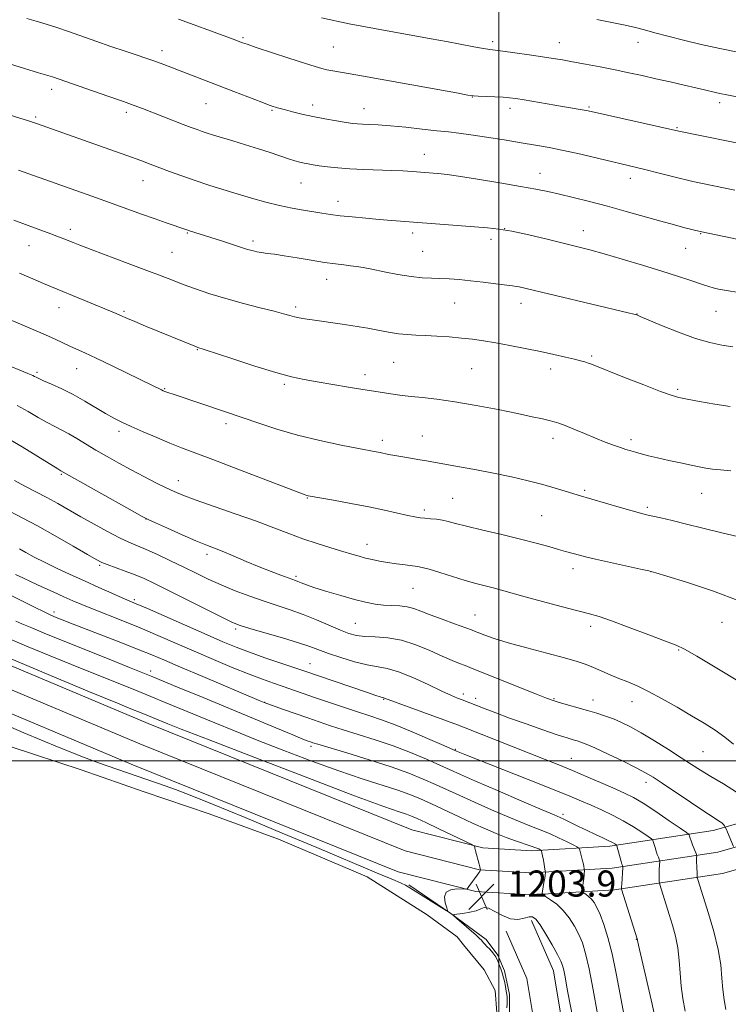
# Model space of a CAD drawing. Extents: x 2144800 to 2147700, y 334800 to 337700.
# Drawn here: x 2146853 to 2147070, y 336425 to 336727 of the extents above; entities that cross this region are included whole.
import ezdxf

# ---------------------------------------------------------------- set-up
doc = ezdxf.new("R2010")
doc.units = 0
doc.header["$MEASUREMENT"] = 0
for name, color, linetype, lineweight in [('DTM HARD BREAKLINE', 7, 'Continuous', 0), ('DTM SPOT ELEVATION', 2, 'Continuous', 13), ('GRID LINE', 7, 'Continuous', 0), ('INDEX CONTOUR', 41, 'Continuous', 13), ('INTERMEDIATE CONTOUR', 44, 'Continuous', 0), ('POND', 7, 'Continuous', 0), ('SPOT ELEVATION', 7, 'Continuous', 0)]:
    doc.layers.add(name, color=color, linetype=linetype, lineweight=lineweight)
doc.styles.add('Style-ITALICS', font='ITALICS.shx')

# ---------------------------------------------------------------- blocks, each defined once
blk = doc.blocks.new('SPOT')
at = {"layer": 'SPOT ELEVATION'}
for p, q in [((-3.91, -3.91), (3.82, 3.81)), ((-1.65, 3.77), (1.72, -3.93))]:
    blk.add_line(p, q, dxfattribs=at)

msp = doc.modelspace()

# ---------------------------------------------------------------- linework, layer by layer
at = {"layer": 'DTM HARD BREAKLINE'}
for points in [[(2147317.07, 336597.99, 1166.08), (2147278.55, 336590.06, 1168.15), (2147263.88, 336585.49, 1169.19), (2147249.62, 336580.21, 1170.33), (2147235.67, 336574.19, 1171.55), (2147222.06, 336567.45, 1172.87), (2147208.83, 336560, 1174.27), (2147196.04, 336551.88, 1175.75), (2147187.26, 336545.73, 1176.83), (2147152.02, 336517.13, 1181.22), (2147129.64, 336500.29, 1183.32), (2147097.4, 336487.62, 1187.04), (2147065.69, 336478.58, 1192.66), (2147033.97, 336473.81, 1198.38), (2147009.98, 336472.36, 1202.52), (2146995.03, 336473.25, 1203.83), (2146973.32, 336478.76, 1205.3), (2146892.38, 336511.39, 1204.78), (2146814.4, 336544.2, 1204.67), (2146755.92, 336568.96, 1205.41), (2146699.13, 336586.01, 1205.72)], [(2147318.06, 336591.3, 1166.28), (2147280.24, 336583.52, 1168.35), (2147266.06, 336579.1, 1169.39), (2147252.13, 336573.94, 1170.53), (2147238.51, 336568.06, 1171.75), (2147225.22, 336561.48, 1173.07), (2147212.3, 336554.2, 1174.47), (2147199.79, 336546.26, 1175.95), (2147191.33, 336540.34, 1177.03), (2147156.18, 336511.81, 1181.42), (2147132.96, 336494.34, 1183.52), (2147099.56, 336481.22, 1187.24), (2147067.12, 336471.97, 1192.86), (2147034.68, 336467.09, 1198.58), (2147009.98, 336465.6, 1202.72), (2146993.99, 336466.55, 1204.03), (2146971.22, 336472.33, 1205.5), (2146889.81, 336505.15, 1204.98), (2146811.78, 336537.98, 1204.87), (2146753.63, 336562.6, 1205.61), (2146697.42, 336579.48, 1205.92)], [(2147319.05, 336584.61, 1166.08), (2147281.93, 336576.98, 1168.15), (2147268.23, 336572.71, 1169.19), (2147254.64, 336567.68, 1170.33), (2147241.34, 336561.94, 1171.55), (2147228.37, 336555.51, 1172.87), (2147215.76, 336548.41, 1174.27), (2147203.53, 336540.64, 1175.75), (2147195.4, 336534.95, 1176.83), (2147160.34, 336506.49, 1181.22), (2147136.28, 336488.39, 1183.32), (2147101.72, 336474.82, 1187.04), (2147068.55, 336465.36, 1192.66), (2147035.39, 336460.37, 1198.38), (2147009.98, 336458.84, 1202.52), (2146992.95, 336459.85, 1203.83), (2146969.12, 336465.9, 1205.3), (2146887.24, 336498.91, 1204.78), (2146809.16, 336531.76, 1204.67), (2146751.34, 336556.24, 1205.41), (2146695.71, 336572.95, 1205.72)], [(2146470.37, 336508.46, 1210.01), (2146497, 336511.89, 1209.49), (2146528.97, 336509.99, 1208.97), (2146568.7, 336501.33, 1208.49), (2146610.37, 336488.31, 1208.02), (2146660.28, 336467.06, 1206.71), (2146698.09, 336448.71, 1206.55), (2146737.35, 336421.64, 1205.97), (2146762.08, 336403.75, 1206.03), (2146808.14, 336368.94, 1205.97), (2146839.66, 336342.83, 1205.61), (2146868.26, 336321.08, 1205.4), (2146892.02, 336304.16, 1205.4), (2146912.37, 336295.47, 1205.45), (2146930.78, 336292.58, 1205.71), (2146949.18, 336294.55, 1205.71), (2146959.83, 336298.44, 1205.71), (2146977.25, 336309.11, 1205.97), (2146995.63, 336332.87, 1205.66), (2147010.11, 336364.37, 1205.5), (2147013.94, 336400.7, 1205.13), (2147008.57, 336433.15, 1204.82), (2147002.25, 336447.67, 1204.4)], [(2146471.7, 336498.15, 1210.01), (2146497.36, 336501.45, 1209.49), (2146527.55, 336499.66, 1208.97), (2146566.04, 336491.27, 1208.49), (2146606.86, 336478.51, 1208.02), (2146656.3, 336458.32, 1206.71), (2146693.24, 336440.39, 1206.55), (2146731.81, 336413.8, 1205.97), (2146756.37, 336396.03, 1206.03), (2146802.18, 336361.41, 1205.97), (2146833.69, 336335.31, 1205.61), (2146862.57, 336313.35, 1205.4), (2146887.3, 336295.74, 1205.4), (2146909.7, 336286.17, 1205.45), (2146930.54, 336282.9, 1205.71), (2146951.37, 336285.13, 1205.71), (2146964.17, 336289.81, 1205.71), (2146983.27, 336302.48, 1205.97), (2147002.86, 336328.49, 1205.66), (2147018.32, 336362.12, 1205.5), (2147022.41, 336400.95, 1205.13), (2147016.69, 336435.55, 1204.82), (2147009.95, 336451.02, 1204.4)], [(2146972.36, 336461.93, 1204.15), (2146985.2, 336453.13, 1203.99), (2146996.04, 336445.12, 1204.24), (2146999.65, 336440.32, 1204.07), (2147001.66, 336435.51, 1204.19), (2147003.28, 336428.3, 1204.24), (2147003.28, 336422.68, 1204.24), (2147000.49, 336415.87, 1204.4), (2146998.49, 336411.05, 1204.48), (2146997.69, 336405.44, 1204.28), (2146998.5, 336399.83, 1204.07), (2147003.32, 336393.02, 1203.95), (2147004.93, 336390.21, 1204.07)]]:
    msp.add_polyline3d(points, dxfattribs=at)
at = {"layer": 'DTM SPOT ELEVATION'}
for p in [(2146921.53, 336721.76, 1167.8), (2146998.09, 336720.59, 1165.64), (2147018.49, 336720.23, 1165.29), (2147042.63, 336720.34, 1164.64), (2146896.67, 336717.83, 1169.49), (2146949.19, 336718.97, 1167.03), (2146862.81, 336705.93, 1172.5), (2146910.17, 336701.56, 1170.87), (2146942.84, 336701.17, 1169.5), (2146991.84, 336703.63, 1168.04), (2147067.71, 336701.9, 1166.4), (2146885.67, 336698.86, 1172.39), (2146930.38, 336699.5, 1170.16), (2146958.6, 336699.97, 1169.31), (2147003.42, 336700.08, 1168.48), (2147027.66, 336700.49, 1167.82), (2146857.88, 336697.45, 1173.76), (2147054.57, 336694.19, 1167.87), (2146977.08, 336685.99, 1171.29), (2147012.6, 336680.18, 1171.29), (2146890.84, 336677.9, 1174.74), (2146939.32, 336677.17, 1172.85), (2147040.28, 336678.64, 1170.54), (2146950.68, 336671.54, 1173.41), (2146868.53, 336662.95, 1177.55), (2146904.43, 336661.89, 1176.11), (2146973.54, 336661.88, 1174.43), (2147001.78, 336663.16, 1174), (2147025.88, 336662.56, 1173.36), (2146924.52, 336659.41, 1175.64), (2146997.52, 336659.98, 1174.43), (2147061.82, 336661.68, 1172.08), (2146855.87, 336657.94, 1178.79), (2146899.73, 336655.97, 1177.01), (2146976.56, 336656.23, 1175.05), (2147057.3, 336657.18, 1172.84), (2146947.17, 336647.63, 1176.66), (2146865.06, 336638.96, 1180.67), (2146884.99, 336637.84, 1179.79), (2146937.61, 336639.2, 1177.66), (2146986.41, 336640.4, 1176.88), (2147006.73, 336640.34, 1176.58), (2147066.52, 336637.8, 1174.85), (2147042.32, 336637.04, 1175.97), (2146907.53, 336626.04, 1180.09), (2147028.44, 336624.15, 1177.77), (2146870.47, 336620.27, 1182.74), (2146967.7, 336622.16, 1178.97), (2146991.67, 336620.22, 1178.99), (2147015.83, 336620.18, 1178.5), (2146858.32, 336619.09, 1183.73), (2146958.91, 336618.45, 1179.5), (2146897.51, 336614.14, 1181.89), (2146934.16, 336615.48, 1180.26), (2147054.81, 336613.87, 1177.76), (2146916.32, 336603.41, 1182.42), (2146883.45, 336600.99, 1184.41), (2146976.55, 336599.64, 1181.19), (2147016.57, 336598.88, 1180.5), (2147040.54, 336598.43, 1179.62), (2146964.19, 336598.31, 1181.55), (2146865.74, 336587.88, 1188.16), (2146901.66, 336585.9, 1185.34), (2146941.26, 336580.61, 1184.08), (2146985.82, 336580.53, 1183.09), (2147026.27, 336582.98, 1181.78), (2147062.16, 336582.02, 1180.79), (2147045.54, 336577.68, 1181.73), (2146977.15, 336576.92, 1183.66), (2147013.09, 336575.13, 1183), (2146891.71, 336574.11, 1188.03), (2146959.51, 336566.42, 1185.35), (2146910.44, 336563.26, 1188.43), (2146877.53, 336559.95, 1192.21), (2146937.76, 336556.51, 1187.73), (2147022.75, 336558.95, 1184.51), (2147046.61, 336558.01, 1184.01), (2146973.65, 336552.87, 1186.91), (2146888.15, 336549.39, 1193.73), (2146863.54, 336545.63, 1197.55), (2146992.63, 336544.71, 1187.14), (2146955.95, 336542.18, 1189.04), (2147028.16, 336541.27, 1186.43), (2147068.37, 336542.48, 1184.9), (2146919.29, 336540.37, 1192.3), (2147055.12, 336534.01, 1186.11), (2146942.05, 336529.74, 1193.2), (2146893.16, 336527.53, 1199.53), (2146989.06, 336520.45, 1191.55), (2146928.17, 336517.87, 1197.97), (2146964.69, 336518.87, 1194.09), (2146992.88, 336519.11, 1191.5), (2147016.91, 336519.03, 1189.85), (2147028.85, 336518.66, 1189.27), (2147040.76, 336518.13, 1188.68), (2146942.37, 336504.4, 1200.37), (2146986.58, 336503.49, 1195.89), (2147062.53, 336502.77, 1188.95), (2147022.17, 336500.7, 1193.15), (2147045.13, 336493.33, 1192.53), (2147019.66, 336483.6, 1197.57), (2147042.09, 336445.24, 1198.06)]:
    msp.add_point(p, dxfattribs=at)
at = {"layer": 'GRID LINE', "flags": 128}
for points in [[(2147000, 337500), (2147000, 335000)], [(2145000, 336500), (2147500, 336500)]]:
    msp.add_lwpolyline(points, dxfattribs=at)
at = {"layer": 'INDEX CONTOUR', "flags": 128}
for points, elevation in [([(2147072.311, 336674.996), (2147065.914, 336676.296), (2147059.438, 336677.691), (2147053.631, 336679.057), (2147048.716, 336680.295), (2147044.782, 336681.31), (2147041.762, 336682.064), (2147030.609, 336684.718), (2147025.119, 336686.012), (2147019.826, 336687.203), (2147015.352, 336688.112), (2147011.253, 336688.845), (2147006.819, 336689.575), (2147001.597, 336690.424), (2146996.16, 336691.292), (2146991.335, 336692.023), (2146987.663, 336692.517), (2146984.52, 336692.876), (2146980.994, 336693.254), (2146976.459, 336693.759), (2146971.434, 336694.306), (2146966.728, 336694.762), (2146962.982, 336695.029), (2146960.186, 336695.156), (2146958.158, 336695.228), (2146956.66, 336695.322), (2146955.185, 336695.499), (2146953.158, 336695.813), (2146950.19, 336696.3), (2146946.607, 336696.924), (2146942.917, 336697.63), (2146939.564, 336698.362), (2146936.733, 336699.049), (2146934.543, 336699.617), (2146932.095, 336700.284), (2146931.424, 336700.483), (2146930.754, 336700.698), (2146929.571, 336701.122), (2146927.308, 336701.969), (2146918.65, 336705.274), (2146897.211, 336713.512), (2146894.131, 336714.666), (2146891.733, 336715.518), (2146889.045, 336716.424), (2146885.349, 336717.651), (2146880.93, 336719.131), (2146876.326, 336720.709), (2146867.998, 336723.664), (2146864.373, 336724.903), (2146861.095, 336725.927), (2146858.066, 336726.802), (2146855.169, 336727.621)], 1170), ([(2147071.098, 336588.908), (2147067.98, 336589.221), (2147065.544, 336589.48), (2147063.497, 336589.761), (2147061.43, 336590.126), (2147058.909, 336590.64), (2147055.662, 336591.336), (2147052.065, 336592.128), (2147048.655, 336592.902), (2147045.862, 336593.569), (2147043.655, 336594.125), (2147041.892, 336594.597), (2147040.41, 336595.016), (2147038.965, 336595.462), (2147037.291, 336596.028), (2147035.175, 336596.788), (2147032.597, 336597.763), (2147029.588, 336598.953), (2147026.252, 336600.324), (2147022.987, 336601.686), (2147020.258, 336602.81), (2147018.37, 336603.54), (2147016.946, 336603.999), (2147015.435, 336604.379), (2147013.321, 336604.856), (2147010.209, 336605.525), (2147005.736, 336606.46), (2146999.758, 336607.683), (2146993.025, 336608.99), (2146986.508, 336610.124), (2146980.994, 336610.893), (2146976.546, 336611.374), (2146973.042, 336611.709), (2146970.333, 336612.02), (2146968.151, 336612.328), (2146961.661, 336613.34), (2146958.286, 336613.881), (2146953.833, 336614.616), (2146944.202, 336616.23), (2146940.277, 336616.914), (2146936.395, 336617.752), (2146931.549, 336619.072), (2146925.164, 336621.053), (2146918.394, 336623.263), (2146909.628, 336626.171), (2146907.656, 336626.797), (2146907.198, 336626.97), (2146891.639, 336633.291), (2146888.282, 336634.675), (2146886.076, 336635.609), (2146883.717, 336636.656), (2146882.579, 336637.143), (2146862.76, 336645.36), (2146860.338, 336646.402), (2146857.077, 336647.827), (2146852.912, 336649.597)], 1180), ([(2147072.896, 336490.381), (2147068.819, 336492.868), (2147064.938, 336495.174), (2147061.817, 336497.095), (2147059.029, 336498.888), (2147055.898, 336500.926), (2147051.968, 336503.445), (2147047.662, 336506.143), (2147043.622, 336508.582), (2147040.329, 336510.431), (2147037.616, 336511.773), (2147035.155, 336512.807), (2147032.66, 336513.7), (2147030.011, 336514.539), (2147027.132, 336515.384), (2147018.486, 336517.851), (2147016.617, 336518.425), (2147014.619, 336519.141), (2147011.474, 336520.377), (2147006.572, 336522.346), (2146991.068, 336528.637), (2146989.661, 336529.184), (2146987.939, 336529.835), (2146985.641, 336530.75), (2146982.626, 336532.056), (2146978.837, 336533.783), (2146974.548, 336535.579), (2146970.117, 336536.997), (2146965.874, 336537.72), (2146962.045, 336537.967), (2146958.83, 336538.09), (2146956.297, 336538.398), (2146953.999, 336539.025), (2146951.354, 336540.064), (2146944.001, 336543.251), (2146939.915, 336544.901), (2146935.978, 336546.298), (2146927.986, 336548.891), (2146923.583, 336550.436), (2146919.075, 336552.146), (2146914.757, 336553.924), (2146910.828, 336555.692), (2146907.106, 336557.485), (2146903.31, 336559.358), (2146899.277, 336561.323), (2146895.303, 336563.211), (2146891.797, 336564.809), (2146886.475, 336567.076), (2146883.614, 336568.417), (2146879.992, 336570.299), (2146875.901, 336572.538), (2146871.815, 336574.837), (2146864.667, 336578.909), (2146861.326, 336580.743), (2146857.937, 336582.515), (2146854.582, 336584.248), (2146851.4, 336585.952)], 1190), ([(2147038.31, 336422.265), (2147037.195, 336428.305), (2147035.994, 336434.72), (2147034.726, 336440.755), (2147033.419, 336445.794), (2147032.152, 336449.782), (2147031.015, 336452.803), (2147030.064, 336454.966), (2147029.223, 336456.473), (2147028.385, 336457.552), (2147027.484, 336458.392), (2147026.626, 336459.026), (2147025.603, 336459.692), (2147025.489, 336459.885), (2147025.523, 336460.196), (2147025.621, 336460.758), (2147025.748, 336461.572), (2147025.879, 336462.607), (2147025.997, 336463.799), (2147026.189, 336466.383), (2147026.185, 336466.672), (2147026.136, 336466.98), (2147026.039, 336467.513), (2147025.881, 336468.292), (2147025.65, 336469.295), (2147025.349, 336470.472), (2147024.782, 336472.534), (2147024.582, 336473.062), (2147024.112, 336473.455), (2147022.97, 336474.049), (2147020.91, 336475.074), (2147018.313, 336476.334), (2147015.719, 336477.526), (2147013.457, 336478.459), (2147011.024, 336479.395), (2147007.71, 336480.708), (2147003.065, 336482.646), (2146997.691, 336484.959), (2146992.451, 336487.27), (2146988, 336489.287), (2146980.558, 336492.719), (2146976.784, 336494.391), (2146972.389, 336496.17), (2146966.905, 336498.139), (2146960.179, 336500.313), (2146953.312, 336502.409), (2146944.432, 336505.058), (2146942.905, 336505.528), (2146942.213, 336505.76), (2146941.461, 336506.032), (2146939.887, 336506.652), (2146936.763, 336507.925), (2146931.598, 336510.064), (2146909.307, 336519.342), (2146901.445, 336522.598), (2146893.862, 336525.718), (2146886.73, 336528.622), (2146879.959, 336531.355), (2146861.256, 336538.866), (2146856.701, 336540.73), (2146853.718, 336542.003), (2146851.865, 336542.852)], 1200)]:
    msp.add_lwpolyline(points, dxfattribs=dict(at, elevation=elevation))
at = {"layer": 'INTERMEDIATE CONTOUR', "flags": 128}
for points, elevation in [([(2147078.337, 336688.379), (2147055.184, 336693.121), (2147027.356, 336699.301), (2147026.177, 336699.528), (2147019.46, 336700.677), (2147007.72, 336702.729), (2147005.188, 336703.142), (2147003.285, 336703.384), (2147001.285, 336703.535), (2146998.692, 336703.663), (2146993.664, 336703.86), (2146992.193, 336703.945), (2146990.429, 336704.198), (2146986.93, 336704.821), (2146956.695, 336710.262), (2146949.038, 336711.605), (2146947.223, 336711.957), (2146945.631, 336712.329), (2146943.616, 336712.912), (2146940.403, 336713.933), (2146935.577, 336715.504), (2146925.546, 336718.812), (2146922.746, 336719.751), (2146921.372, 336720.228), (2146918.49, 336721.314), (2146911.517, 336723.885), (2146906.476, 336725.726), (2146901.769, 336727.428)], 1168), ([(2147092.75, 336699.687), (2147069.906, 336704.227), (2147067.779, 336704.661), (2147066.41, 336704.966), (2147063.073, 336705.785), (2147060.394, 336706.426), (2147056.765, 336707.265), (2147052.526, 336708.227), (2147048.145, 336709.21), (2147043.969, 336710.136), (2147039.871, 336711.022), (2147035.605, 336711.904), (2147031.046, 336712.802), (2147026.551, 336713.658), (2147022.603, 336714.393), (2147019.479, 336714.961), (2147016.653, 336715.441), (2147013.395, 336715.944), (2147009.256, 336716.538), (2147004.888, 336717.141), (2147001.225, 336717.625), (2146998.887, 336717.916), (2146997.223, 336718.134), (2146995.267, 336718.451), (2146992.273, 336718.996), (2146983.908, 336720.566), (2146979.209, 336721.432), (2146961.828, 336724.574), (2146957.954, 336725.305), (2146954.098, 336726.065), (2146945.548, 336727.824)], 1166), ([(2147073.269, 336717.375), (2147067.788, 336718.493), (2147062.026, 336719.743), (2147056.586, 336721.026), (2147051.76, 336722.249), (2147047.763, 336723.31), (2147044.654, 336724.15), (2147041.871, 336724.865), (2147038.699, 336725.59), (2147034.627, 336726.429), (2147029.993, 336727.35)], 1164), ([(2147080.841, 336658.327), (2147061.661, 336662.315), (2147057.016, 336663.506), (2147053.81, 336664.352), (2147049.644, 336665.491), (2147038.986, 336668.494), (2147033.256, 336670.069), (2147027.78, 336671.503), (2147022.803, 336672.743), (2147018.535, 336673.764), (2147014.984, 336674.571), (2147011.35, 336675.312), (2147006.628, 336676.171), (2147000.248, 336677.258), (2146993.376, 336678.39), (2146987.612, 336679.311), (2146984.116, 336679.837), (2146982.292, 336680.066), (2146981.106, 336680.164), (2146973.428, 336680.749), (2146970.568, 336680.926), (2146967.106, 336681.076), (2146958.572, 336681.317), (2146954.3, 336681.511), (2146950.553, 336681.813), (2146947.415, 336682.174), (2146944.902, 336682.526), (2146942.986, 336682.817), (2146941.495, 336683.068), (2146940.216, 336683.318), (2146938.938, 336683.614), (2146937.44, 336684.027), (2146935.5, 336684.634), (2146929.824, 336686.544), (2146926.216, 336687.727), (2146922.272, 336688.962), (2146918.384, 336690.143), (2146912.45, 336691.929), (2146910.542, 336692.524), (2146908.971, 336693.041), (2146907.424, 336693.585), (2146905.593, 336694.265), (2146903.166, 336695.194), (2146890.651, 336700.051), (2146888.113, 336701.003), (2146884.831, 336702.184), (2146880.321, 336703.771), (2146875.362, 336705.499), (2146863.124, 336709.725), (2146862.376, 336709.958), (2146858.82, 336711.026), (2146836.94, 336717.732)], 1172), ([(2147073.598, 336643.571), (2147069.806, 336644.203), (2147067.31, 336644.683), (2147065.651, 336645.065), (2147064.377, 336645.416), (2147063.046, 336645.845), (2147058.513, 336647.394), (2147054.779, 336648.635), (2147049.921, 336650.194), (2147044.014, 336652.024), (2147037.814, 336653.89), (2147032.245, 336655.511), (2147027.913, 336656.701), (2147024.158, 336657.657), (2147014.776, 336659.944), (2147009.121, 336661.279), (2147003.986, 336662.388), (2146999.996, 336663.066), (2146996.482, 336663.448), (2146987.214, 336664.145), (2146967.158, 336665.714), (2146963.28, 336666.032), (2146959.145, 336666.392), (2146955.014, 336666.781), (2146951.305, 336667.18), (2146948.296, 336667.573), (2146945.69, 336667.972), (2146940.016, 336668.872), (2146936.554, 336669.471), (2146932.704, 336670.272), (2146928.527, 336671.325), (2146924.151, 336672.562), (2146919.718, 336673.887), (2146915.347, 336675.222), (2146911.059, 336676.572), (2146906.848, 336677.964), (2146902.747, 336679.398), (2146898.948, 336680.785), (2146892.991, 336683.031), (2146890.143, 336684.093), (2146886.223, 336685.515), (2146880.671, 336687.487), (2146858.132, 336695.416), (2146856.925, 336695.827), (2146855.363, 336696.336), (2146853.017, 336697.078), (2146822.038, 336706.731)], 1174), ([(2147071.722, 336626.955), (2147068.311, 336627.484), (2147064.629, 336628.245), (2147060.27, 336629.507), (2147055.074, 336631.407), (2147049.858, 336633.524), (2147043.31, 336636.308), (2147042.299, 336636.727), (2147041.909, 336636.859), (2147041.351, 336637.003), (2147039.643, 336637.412), (2147006.149, 336645.31), (2147005.241, 336645.489), (2147004.106, 336645.656), (2146999.046, 336646.309), (2146995.191, 336646.785), (2146991.253, 336647.23), (2146987.753, 336647.562), (2146984.686, 336647.781), (2146981.918, 336647.909), (2146979.277, 336647.989), (2146976.449, 336648.141), (2146973.09, 336648.511), (2146969.023, 336649.178), (2146964.775, 336649.992), (2146961.043, 336650.74), (2146958.327, 336651.263), (2146956.316, 336651.599), (2146954.5, 336651.838), (2146952.419, 336652.071), (2146949.82, 336652.378), (2146946.503, 336652.84), (2146942.411, 336653.499), (2146938.065, 336654.234), (2146934.132, 336654.884), (2146931.118, 336655.331), (2146928.896, 336655.626), (2146927.179, 336655.866), (2146925.706, 336656.132), (2146924.323, 336656.456), (2146922.907, 336656.859), (2146921.339, 336657.359), (2146917.383, 336658.673), (2146914.89, 336659.482), (2146905.112, 336662.563), (2146904.274, 336662.839), (2146897.893, 336665.034), (2146894.546, 336666.214), (2146890.42, 336667.697), (2146880.549, 336671.262), (2146875.188, 336673.174), (2146852.655, 336681.165)], 1176), ([(2147070.915, 336608.622), (2147066.195, 336609.375), (2147061.556, 336610.2), (2147057.741, 336610.919), (2147055.153, 336611.45), (2147052.846, 336612.107), (2147049.535, 336613.303), (2147044.403, 336615.275), (2147038.505, 336617.585), (2147028.378, 336621.606), (2147027.362, 336621.989), (2147026.376, 336622.315), (2147025.058, 336622.687), (2147023.128, 336623.174), (2147020.373, 336623.828), (2147016.853, 336624.622), (2147012.694, 336625.517), (2147008.075, 336626.463), (2147003.372, 336627.378), (2146999.015, 336628.176), (2146995.289, 336628.793), (2146991.924, 336629.263), (2146988.508, 336629.644), (2146984.763, 336629.982), (2146980.943, 336630.263), (2146977.438, 336630.463), (2146974.506, 336630.58), (2146971.882, 336630.71), (2146969.172, 336630.974), (2146966.102, 336631.451), (2146962.876, 336632.052), (2146959.82, 336632.646), (2146957.146, 336633.132), (2146954.624, 336633.543), (2146951.91, 336633.945), (2146942.675, 336635.237), (2146940.422, 336635.575), (2146938.693, 336635.875), (2146937.264, 336636.186), (2146935.85, 336636.564), (2146933.96, 336637.094), (2146931.046, 336637.874), (2146926.769, 336638.965), (2146921.613, 336640.294), (2146916.279, 336641.76), (2146911.349, 336643.263), (2146906.962, 336644.733), (2146903.157, 336646.104), (2146899.832, 336647.364), (2146896.366, 336648.708), (2146892, 336650.385), (2146886.314, 336652.527), (2146874.975, 336656.771), (2146871.496, 336658.098), (2146869.401, 336658.923), (2146866.601, 336660.058), (2146864.9, 336660.726), (2146862.591, 336661.609), (2146859.461, 336662.781), (2146855.602, 336664.208), (2146851.184, 336665.825)], 1178), ([(2147073.602, 336568.723), (2147067.993, 336569.971), (2147062.509, 336571.327), (2147057.472, 336572.604), (2147053.16, 336573.654), (2147049.67, 336574.461), (2147045.204, 336575.458), (2147043.417, 336575.911), (2147040.827, 336576.64), (2147036.9, 336577.79), (2147028.528, 336580.267), (2147024.324, 336581.488), (2147022.674, 336581.989), (2147020.356, 336582.715), (2147017.262, 336583.651), (2147013.43, 336584.723), (2147008.914, 336585.863), (2147003.837, 336587.03), (2146998.338, 336588.189), (2146992.639, 336589.298), (2146987.289, 336590.285), (2146977.789, 336591.984), (2146975.74, 336592.333), (2146970.501, 336593.196), (2146968.033, 336593.619), (2146966.166, 336593.971), (2146963.601, 336594.507), (2146962.332, 336594.759), (2146956.913, 336595.796), (2146951.623, 336596.839), (2146945.101, 336598.227), (2146938.246, 336599.884), (2146931.856, 336601.708), (2146926.309, 336603.496), (2146916.089, 336607.017), (2146900.647, 336612.195), (2146898.147, 336613.073), (2146897.531, 336613.305), (2146897.058, 336613.502), (2146896.541, 336613.74), (2146895.724, 336614.125), (2146894.119, 336614.898), (2146881.347, 336621.112), (2146876.499, 336623.432), (2146872.956, 336625.073), (2146870.442, 336626.202), (2146868.398, 336627.134), (2146863.918, 336629.306), (2146860.974, 336630.66), (2146857.355, 336632.218), (2146849.19, 336635.631)], 1182), ([(2147074.184, 336548.86), (2147065.494, 336552.094), (2147057.558, 336554.732), (2147051.531, 336556.604), (2147048.084, 336557.644), (2147045.96, 336558.217), (2147043.416, 336558.789), (2147034.187, 336560.818), (2147029.632, 336561.845), (2147026.553, 336562.576), (2147024.662, 336563.064), (2147020.425, 336564.207), (2147018.251, 336564.813), (2147015.283, 336565.664), (2147011.415, 336566.74), (2147006.572, 336568.003), (2147000.849, 336569.394), (2146995.033, 336570.763), (2146990.078, 336571.942), (2146986.671, 336572.802), (2146984.414, 336573.385), (2146982.636, 336573.775), (2146980.809, 336574.047), (2146978.965, 336574.241), (2146977.276, 336574.394), (2146975.812, 336574.551), (2146974.224, 336574.798), (2146972.06, 336575.231), (2146964.925, 336576.808), (2146960.046, 336577.829), (2146954.556, 336578.893), (2146949.244, 336579.872), (2146941.507, 336581.273), (2146941.081, 336581.373), (2146940.562, 336581.546), (2146938.896, 336582.173), (2146919.908, 336589.474), (2146912.276, 336592.387), (2146902.677, 336595.998), (2146899.053, 336597.423), (2146895.038, 336599.097), (2146890.907, 336600.883), (2146887.21, 336602.518), (2146884.316, 336603.84), (2146881.875, 336605.055), (2146879.36, 336606.461), (2146872.982, 336610.302), (2146869.42, 336612.313), (2146865.911, 336614.073), (2146862.773, 336615.506), (2146860.347, 336616.567), (2146858.854, 336617.244), (2146858.055, 336617.639), (2146857.596, 336617.882), (2146857.024, 336618.147), (2146855.503, 336618.783), (2146839.631, 336625.297)], 1184), ([(2147073.771, 336524.208), (2147066.776, 336528.423), (2147060.71, 336532.039), (2147056.941, 336534.182), (2147054.322, 336535.422), (2147051.077, 336536.682), (2147045.979, 336538.63), (2147039.976, 336540.91), (2147034.563, 336542.912), (2147030.764, 336544.207), (2147027.732, 336545.082), (2147024.153, 336546.008), (2147019.118, 336547.323), (2147013.353, 336548.857), (2147007.993, 336550.308), (2147000.817, 336552.306), (2146998.242, 336553.004), (2146992.903, 336554.367), (2146989.611, 336555.286), (2146985.741, 336556.466), (2146981.834, 336557.699), (2146978.591, 336558.706), (2146976.469, 336559.29), (2146974.984, 336559.578), (2146971.21, 336560.046), (2146968.566, 336560.401), (2146965.853, 336560.808), (2146963.37, 336561.244), (2146961.131, 336561.702), (2146959.084, 336562.181), (2146957.117, 336562.697), (2146954.912, 336563.325), (2146952.097, 336564.156), (2146948.431, 336565.256), (2146944.199, 336566.582), (2146939.817, 336568.066), (2146935.54, 336569.663), (2146930.982, 336571.437), (2146925.597, 336573.468), (2146919.128, 336575.771), (2146906.836, 336580.036), (2146903.026, 336581.433), (2146900.393, 336582.531), (2146897.915, 336583.713), (2146894.792, 336585.276), (2146891.126, 336587.154), (2146887.245, 336589.196), (2146883.433, 336591.264), (2146879.799, 336593.305), (2146876.411, 336595.283), (2146870.553, 336598.847), (2146868.094, 336600.28), (2146865.905, 336601.431), (2146863.768, 336602.496), (2146861.426, 336603.728), (2146858.681, 336605.305), (2146855.583, 336607.105), (2146852.237, 336608.93)], 1186), ([(2147071.956, 336505.07), (2147069.262, 336507.274), (2147066.31, 336509.365), (2147062.955, 336511.476), (2147059.074, 336513.787), (2147054.646, 336516.385), (2147050.077, 336519.003), (2147045.874, 336521.277), (2147042.408, 336522.955), (2147039.497, 336524.196), (2147036.818, 336525.266), (2147034.127, 336526.373), (2147029.019, 336528.545), (2147026.729, 336529.487), (2147024.017, 336530.447), (2147020.143, 336531.596), (2147014.69, 336533.038), (2147008.524, 336534.629), (2147002.836, 336536.161), (2146998.567, 336537.458), (2146995.665, 336538.475), (2146993.831, 336539.197), (2146992.686, 336539.66), (2146991.538, 336540.1), (2146986.418, 336541.965), (2146982.55, 336543.387), (2146978.884, 336544.784), (2146976.072, 336545.916), (2146973.875, 336546.736), (2146971.837, 336547.248), (2146969.59, 336547.481), (2146967.144, 336547.58), (2146964.602, 336547.721), (2146962.001, 336548.05), (2146959.115, 336548.631), (2146955.652, 336549.501), (2146951.492, 336550.654), (2146947.198, 336551.916), (2146943.494, 336553.071), (2146940.932, 336553.949), (2146939.335, 336554.565), (2146938.345, 336554.978), (2146937.597, 336555.268), (2146935.312, 336556.088), (2146933.091, 336556.914), (2146930.109, 336558.061), (2146926.507, 336559.498), (2146922.49, 336561.154), (2146918.506, 336562.817), (2146915.064, 336564.237), (2146910.051, 336566.221), (2146907.03, 336567.476), (2146902.877, 336569.289), (2146898.39, 336571.288), (2146894.69, 336572.952), (2146892.457, 336573.976), (2146890.575, 336574.947), (2146887.48, 336576.669), (2146865.644, 336588.952), (2146864.73, 336589.506), (2146858.591, 336593.332), (2146853.754, 336596.303), (2146849.053, 336599.073)], 1188), ([(2147071.973, 336473.652), (2147070.126, 336478.106), (2147069.776, 336478.908), (2147069.323, 336479.827), (2147069.186, 336480.074), (2147068.889, 336480.441), (2147068.336, 336480.925), (2147067.38, 336481.575), (2147065.678, 336482.66), (2147062.848, 336484.503), (2147058.734, 336487.251), (2147050.08, 336493.09), (2147047.261, 336494.954), (2147044.965, 336496.328), (2147042.129, 336497.815), (2147038.05, 336499.828), (2147033.452, 336502.035), (2147029.415, 336503.917), (2147026.742, 336505.09), (2147025.125, 336505.708), (2147023.982, 336506.061), (2147022.738, 336506.422), (2147020.872, 336507), (2147017.876, 336507.983), (2147013.469, 336509.485), (2147008.302, 336511.286), (2147003.254, 336513.091), (2146999.04, 336514.652), (2146995.724, 336515.928), (2146988.686, 336518.711), (2146987.332, 336519.234), (2146985.431, 336520.029), (2146982.512, 336521.356), (2146978.336, 336523.333), (2146973.584, 336525.508), (2146969.168, 336527.291), (2146965.723, 336528.278), (2146959.608, 336529.361), (2146955.697, 336530.355), (2146951.508, 336531.63), (2146947.737, 336532.907), (2146942.048, 336535.01), (2146938.5, 336536.202), (2146933.582, 336537.695), (2146928.198, 336539.26), (2146923.62, 336540.579), (2146920.662, 336541.484), (2146918.301, 336542.421), (2146915.057, 336543.987), (2146909.932, 336546.561), (2146898.256, 336552.451), (2146894.17, 336554.48), (2146891.164, 336555.886), (2146888.432, 336557.024), (2146885.391, 336558.169), (2146879.854, 336560.156), (2146878.163, 336560.826), (2146876.494, 336561.678), (2146873.795, 336563.234), (2146869.366, 336565.818), (2146863.92, 336568.964), (2146858.52, 336572.012), (2146854.027, 336574.439), (2146847.741, 336577.712)], 1192), ([(2147069.547, 336423.647), (2147069.024, 336426.625), (2147068.636, 336429.786), (2147068.381, 336433.308), (2147068.02, 336437.367), (2147067.258, 336442.138), (2147065.919, 336447.624), (2147064.305, 336453.118), (2147060.982, 336463.554), (2147060.84, 336464.035), (2147060.779, 336464.432), (2147060.746, 336465.087), (2147060.652, 336467.618), (2147060.617, 336468.914), (2147060.612, 336469.844), (2147060.623, 336470.428), (2147060.64, 336470.76), (2147060.638, 336470.958), (2147060.556, 336471.235), (2147059.398, 336474.177), (2147058.933, 336475.396), (2147058.614, 336476.292), (2147058.426, 336476.873), (2147058.328, 336477.215), (2147058.181, 336477.457), (2147057.475, 336477.995), (2147055.604, 336479.29), (2147052.231, 336481.603), (2147048.097, 336484.399), (2147044.211, 336486.942), (2147041.272, 336488.706), (2147038.75, 336489.988), (2147035.803, 336491.301), (2147031.835, 336493.021), (2147027.223, 336494.998), (2147022.597, 336496.951), (2147018.368, 336498.687), (2147014.125, 336500.386), (2146989.62, 336510.086), (2146987.318, 336510.971), (2146984.248, 336512.107), (2146969.113, 336517.646), (2146964.883, 336519.233), (2146964.725, 336519.278), (2146964.223, 336519.401), (2146963.619, 336519.586), (2146962.202, 336520.054), (2146959.371, 336521.012), (2146939.86, 336527.681), (2146933.093, 336529.943), (2146928.223, 336531.591), (2146923.446, 336533.266), (2146919.361, 336534.804), (2146915.349, 336536.456), (2146910.487, 336538.567), (2146892.182, 336546.661), (2146888.78, 336548.148), (2146884.478, 336550.003), (2146881.317, 336551.393), (2146877.312, 336553.171), (2146872.906, 336555.141), (2146868.503, 336557.129), (2146864.341, 336559.052), (2146860.618, 336560.855), (2146857.492, 336562.479), (2146854.944, 336563.882), (2146852.917, 336565.022)], 1194), ([(2147057.081, 336423.222), (2147056.407, 336427.019), (2147055.858, 336430.852), (2147055.528, 336434.797), (2147055.267, 336438.754), (2147054.865, 336442.582), (2147054.167, 336446.175), (2147053.243, 336449.572), (2147052.219, 336452.85), (2147049.335, 336461.994), (2147049.2, 336462.532), (2147049.168, 336462.934), (2147049.145, 336463.572), (2147049.127, 336464.464), (2147049.13, 336465.537), (2147049.166, 336466.703), (2147049.293, 336469.115), (2147049.255, 336469.406), (2147049.126, 336469.759), (2147048.885, 336470.371), (2147048.565, 336471.223), (2147048.21, 336472.246), (2147047.863, 336473.351), (2147047.339, 336475.179), (2147047.165, 336475.649), (2147046.747, 336476.066), (2147045.725, 336476.788), (2147043.841, 336478.068), (2147041.232, 336479.749), (2147038.134, 336481.572), (2147034.784, 336483.313), (2147031.41, 336484.907), (2147028.24, 336486.325), (2147025.285, 336487.614), (2147021.7, 336489.116), (2147016.424, 336491.252), (2147008.911, 336494.241), (2146989.543, 336501.903), (2146986.993, 336502.945), (2146983.093, 336504.652), (2146978.757, 336506.536), (2146973.385, 336508.829), (2146968.161, 336510.968), (2146963.954, 336512.549), (2146960.361, 336513.764), (2146956.657, 336514.958), (2146952.338, 336516.391), (2146947.739, 336517.95), (2146943.417, 336519.436), (2146933.812, 336522.77), (2146930.872, 336523.775), (2146927.51, 336524.972), (2146923.36, 336526.554), (2146918.205, 336528.641), (2146912.409, 336531.074), (2146906.478, 336533.62), (2146895.362, 336538.447), (2146889.981, 336540.715), (2146884.61, 336542.883), (2146875.302, 336546.542), (2146872.038, 336547.868), (2146869.331, 336549.03), (2146866.554, 336550.27), (2146863.264, 336551.757), (2146859.767, 336553.353), (2146856.552, 336554.846), (2146853.963, 336556.084), (2146851.767, 336557.167)], 1196), ([(2147048.508, 336418.032), (2147046.945, 336425.371), (2147045.163, 336433.274), (2147042.829, 336443.442), (2147042.517, 336444.864), (2147042.462, 336445.163), (2147042.413, 336445.36), (2147037.622, 336460.631), (2147037.59, 336460.779), (2147037.588, 336460.917), (2147037.601, 336461.31), (2147037.643, 336462.16), (2147037.948, 336467.271), (2147037.954, 336467.576), (2147037.927, 336467.69), (2147037.865, 336467.859), (2147037.732, 336468.27), (2147037.487, 336469.096), (2147036.15, 336473.841), (2147036.019, 336474.137), (2147035.847, 336474.285), (2147035.511, 336474.506), (2147034.848, 336474.884), (2147033.686, 336475.474), (2147031.91, 336476.309), (2147029.649, 336477.353), (2147027.09, 336478.552), (2147024.443, 336479.83), (2147020.084, 336481.963), (2147018.734, 336482.593), (2147016.902, 336483.384), (2147013.253, 336484.939), (2147007.005, 336487.623), (2146999.547, 336490.844), (2146992.813, 336493.775), (2146988.2, 336495.814), (2146981.825, 336498.685), (2146977.771, 336500.464), (2146972.887, 336502.499), (2146967.533, 336504.554), (2146962.067, 336506.431), (2146956.837, 336508.085), (2146952.19, 336509.517), (2146948.331, 336510.743), (2146944.893, 336511.891), (2146941.366, 336513.111), (2146933.598, 336515.846), (2146930.526, 336516.94), (2146928.537, 336517.666), (2146926.48, 336518.494), (2146909.204, 336525.805), (2146902.349, 336528.724), (2146897.4, 336530.845), (2146893.531, 336532.479), (2146889.386, 336534.158), (2146884.026, 336536.253), (2146869.456, 336541.866), (2146865.568, 336543.404), (2146864.176, 336543.97), (2146862.598, 336544.655), (2146860.492, 336545.645), (2146857.592, 336547.077), (2146849.61, 336551.078)], 1198), ([(2147030.178, 336422.347), (2147028.886, 336429.672), (2147027.641, 336436.211), (2147026.574, 336440.875), (2147025.577, 336444.092), (2147024.482, 336446.669), (2147023.152, 336449.244), (2147021.568, 336451.781), (2147019.736, 336454.073), (2147017.723, 336455.95), (2147015.807, 336457.367), (2147014.325, 336458.318), (2147013.52, 336458.855), (2147013.265, 336459.287), (2147013.342, 336459.982), (2147013.814, 336462.641), (2147014.038, 336463.97), (2147014.175, 336464.875), (2147014.262, 336465.671), (2147014.265, 336465.839), (2147014.224, 336466.139), (2147013.618, 336469.522), (2147013.371, 336470.843), (2147013.198, 336471.708), (2147013.034, 336472.396), (2147012.993, 336472.505), (2147012.895, 336472.586), (2147012.661, 336472.709), (2147012.187, 336472.935), (2147011.316, 336473.301), (2147009.868, 336473.83), (2147005.092, 336475.434), (2147002.167, 336476.477), (2146999.125, 336477.67), (2146995.835, 336479.074), (2146992.089, 336480.764), (2146987.799, 336482.76), (2146979.29, 336486.753), (2146975.896, 336488.29), (2146972.683, 336489.607), (2146968.949, 336490.938), (2146958.075, 336494.433), (2146950.847, 336496.875), (2146942.586, 336499.867), (2146933.981, 336503.134), (2146925.861, 336506.315), (2146918.859, 336509.129), (2146912.831, 336511.603), (2146897.675, 336517.899), (2146893.242, 336519.723), (2146889.052, 336521.429), (2146868.94, 336529.513), (2146862.317, 336532.208), (2146855.137, 336535.172), (2146847.704, 336538.312)], 1202), ([(2146842.207, 336513.746), (2146854.327, 336508.567), (2146865.124, 336504.04), (2146872.535, 336501.058), (2146877.202, 336499.311), (2146897.628, 336492.269), (2146900.82, 336491.121), (2146905.271, 336489.417), (2146912.171, 336486.648), (2146922.144, 336482.543), (2146933.55, 336477.796), (2146944.184, 336473.342), (2146962.421, 336465.647), (2146968.139, 336463.258), (2146969.966, 336462.458), (2146971.342, 336461.777), (2146972.71, 336460.986), (2146982.511, 336454.861), (2146983.824, 336454.075), (2146984.21, 336454.083), (2146984, 336454.892), (2146983.55, 336456.417), (2146983.314, 336458.196), (2146983.773, 336459.675), (2146985.21, 336460.442), (2146987.128, 336460.657), (2146989.813, 336460.601), (2146990.323, 336460.799), (2146990.801, 336461.382), (2146993.306, 336464.854), (2146993.833, 336465.62), (2146994.109, 336466.052), (2146994.352, 336466.528), (2146994.346, 336466.578), (2146994.268, 336466.949), (2146994.149, 336467.445), (2146993.924, 336468.317), (2146992.848, 336472.345), (2146992.65, 336473.155), (2146992.562, 336473.576), (2146992.534, 336473.765), (2146992.416, 336473.902), (2146991.662, 336474.292), (2146981.552, 336479.116), (2146977.574, 336481.001), (2146974.899, 336482.245), (2146973.139, 336482.999), (2146971.598, 336483.557), (2146969.368, 336484.297), (2146964.715, 336485.936), (2146955.696, 336489.275), (2146941.408, 336494.705), (2146925.107, 336500.963), (2146911.088, 336506.378), (2146902.569, 336509.692), (2146898.463, 336511.317), (2146890.258, 336514.686), (2146887.128, 336515.946), (2146882.996, 336517.644), (2146874.47, 336521.178), (2146860.528, 336526.978), (2146844.43, 336533.695)], 1204), ([(2147023.019, 336419.212), (2147021.751, 336425.732), (2147020.85, 336430.512), (2147020.266, 336433.691), (2147019.874, 336435.742), (2147019.527, 336437.163), (2147018.976, 336438.553), (2147017.949, 336440.535), (2147016.297, 336443.488), (2147014.36, 336446.811), (2147012.598, 336449.66), (2147011.336, 336451.379), (2147010.337, 336452.081), (2147009.227, 336452.071), (2147007.707, 336451.678), (2147005.784, 336451.338), (2147003.543, 336451.515), (2147001.108, 336452.485), (2146998.764, 336453.788), (2146996.837, 336454.776), (2146995.512, 336454.975), (2146994.419, 336454.59), (2146993.047, 336453.999), (2146991.068, 336453.513), (2146988.88, 336453.176), (2146987.067, 336452.965), (2146986.112, 336452.809), (2146986.119, 336452.444), (2146987.09, 336451.555), (2146992.975, 336446.462), (2146994.084, 336445.475), (2146994.603, 336444.974), (2146995.188, 336444.278), (2146995.647, 336443.754), (2146996.304, 336443.053), (2146997.177, 336442.155), (2146998.138, 336441.076), (2146999.024, 336439.844), (2146999.708, 336438.508), (2147000.203, 336437.217), (2147000.561, 336436.142), (2147001.074, 336434.677), (2147001.336, 336433.735), (2147001.654, 336432.343), (2147001.983, 336430.752), (2147002.253, 336429.327), (2147002.416, 336428.32), (2147002.492, 336427.546), (2147002.52, 336426.706), (2147002.516, 336425.568), (2147002.418, 336424.175)], 1204)]:
    msp.add_lwpolyline(points, dxfattribs=dict(at, elevation=elevation))
at = {"layer": 'POND', "elevation": 1202.97, "flags": 128}
msp.add_lwpolyline([(2146692.08, 336562.8), (2146720.18, 336556.05), (2146745.86, 336548.82), (2146765.73, 336541.1), (2146781.72, 336534.83), (2146805.47, 336523.72), (2146828.24, 336515.03), (2146850.05, 336504.4), (2146871.86, 336497.17), (2146891.24, 336490.41), (2146911.1, 336483.66), (2146932.43, 336475.94), (2146959.56, 336464.35), (2146977.99, 336452.75), (2146987.2, 336445.99), (2146989.14, 336443.57), (2146995.44, 336435.83), (2146998.84, 336429.53), (2146999.34, 336422.75)], dxfattribs=at)

# ---------------------------------------------------------------- block references
at = {"layer": 'SPOT ELEVATION'}
msp.add_blockref('SPOT', (2146994.658, 336458.321, 1203.856), dxfattribs=at)

# ---------------------------------------------------------------- texts
at = {"layer": 'SPOT ELEVATION', "style": 'Style-ITALICS'}
msp.add_text('1203.9', height=8, dxfattribs=at).set_placement((2147002.658, 336458.321, 1203.856))

doc.saveas('drawing.dxf')
